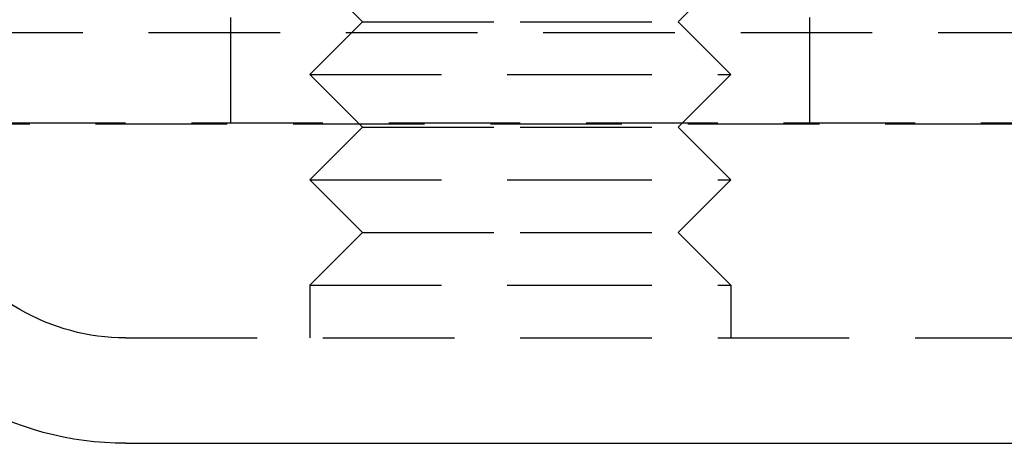
# Model space of a CAD drawing. Extents: x -146 to 496, y -396 to 467.
# Drawn here: x 289 to 308, y 305 to 313 of the extents above; entities that cross this region are included whole.
import ezdxf

# ---------------------------------------------------------------- set-up
doc = ezdxf.new("R2010")
doc.units = 0
doc.header["$LTSCALE"] = 10
doc.linetypes.add('VERDECKT', pattern=[0.375, 0.25, -0.125])
doc.layers.get('0').update_dxf_attribs({"linetype": 'CONTINUOUS'})
doc.layers.add('STEMPEL', color=3, linetype='CONTINUOUS')

# ---------------------------------------------------------------- blocks, each defined once
blk = doc.blocks.new('A$C79547606')
at = {"color": 1, "linetype": 'VERDECKT', "extrusion": (-2e-16, 1, -2e-16)}
for p, q in [((-60.511, 307.542), (-98.387, 329.575)), ((-54, 313), (-55, 314)), ((-48, 313), (-47, 314)), ((-56.5, 311.08), (-56.5, 313.08)), ((-54, 313), (-55, 312)), ((-54, 313), (-51, 313)), ((-51, 313), (-48, 313)), ((-48, 313), (-47, 312)), ((-45.5, 311.08), (-45.5, 313.08)), ((-65.563, 312.795), (65.563, 312.795)), ((-55, 312), (-51, 312)), ((-54, 311), (-55, 312)), ((-51, 312), (-47, 312)), ((-48, 311), (-47, 312)), ((-66.568, 311.066), (66.568, 311.066)), ((-61, 311.08), (0, 311.08)), ((-54, 311), (-55, 310)), ((-54, 311), (-51, 311)), ((-51, 311), (-48, 311)), ((-48, 311), (-47, 310)), ((-55, 310), (-51, 310)), ((-54, 309), (-55, 310)), ((-51, 310), (-47, 310)), ((-48, 309), (-47, 310)), ((-54, 309), (-55, 308)), ((-54, 309), (-51, 309)), ((-51, 309), (-48, 309)), ((-48, 309), (-47, 308)), ((-55, 308), (-51, 308)), ((-55, 308), (-55, 307)), ((-51, 308), (-47, 308)), ((-47, 308), (-47, 307)), ((-58.5, 307), (0, 307))]:
    blk.add_line(p, q, dxfattribs=at)
at = {"color": 3, "linetype": 'CONTINUOUS', "extrusion": (-2e-16, 1, -2e-16)}
blk.add_line((-58.5, 305), (0, 305), dxfattribs=at)
at = {"color": 1, "linetype": 'VERDECKT', "extrusion": (0, -2e-16, -1)}
blk.add_arc((58.5, 311), 4, 270, 300.1875, dxfattribs=at)
at = {"color": 3, "linetype": 'CONTINUOUS', "extrusion": (0, -2e-16, -1)}
blk.add_arc((58.5, 311), 6, 270, 300.1875, dxfattribs=at)

msp = doc.modelspace()

# ---------------------------------------------------------------- block references
at = {"layer": 'STEMPEL'}
msp.add_blockref('A$C79547606', (350, 0), dxfattribs=at)

doc.saveas('drawing.dxf')
